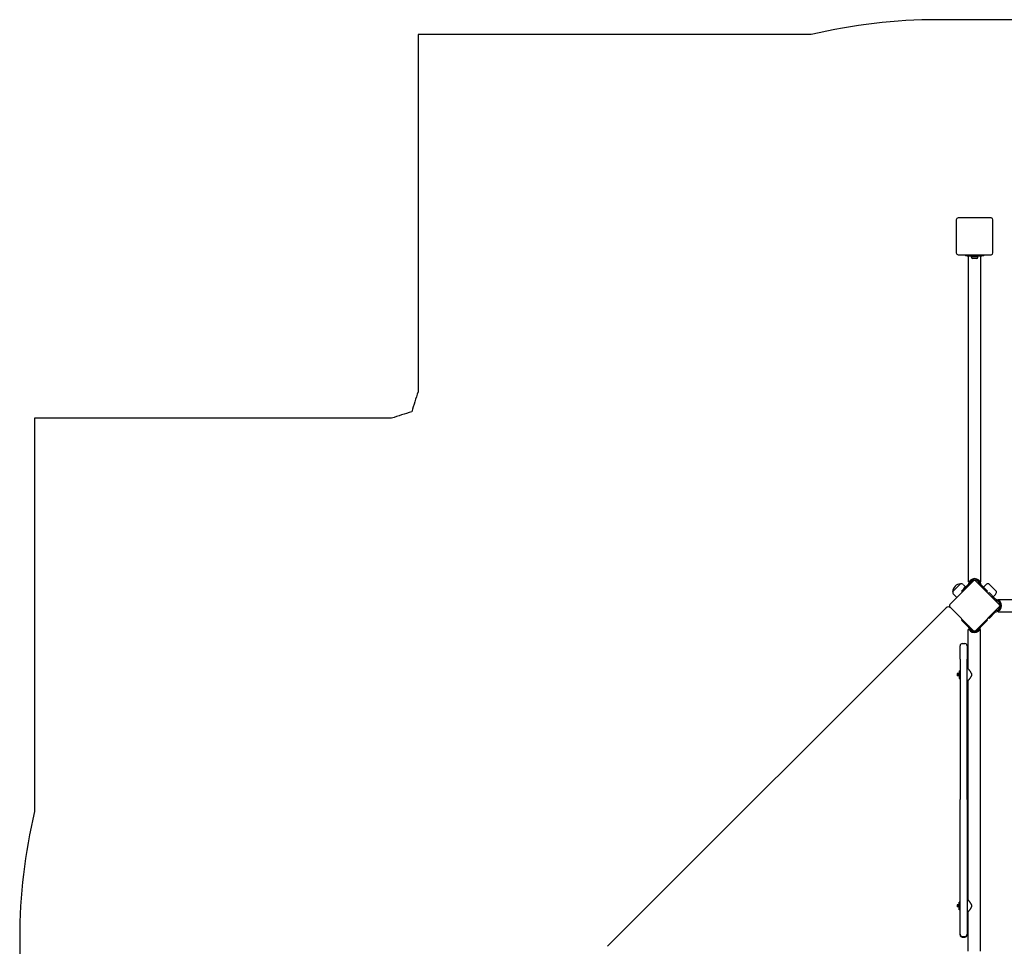
# Model space of a CAD drawing. Units: millimetres. Extents: x -2576 to 3433, y -4274 to 2494.
# Drawn here: x -2576 to 108, y -31 to 2494 of the extents above; entities that cross this region are included whole.
import ezdxf

# ---------------------------------------------------------------- set-up
doc = ezdxf.new("R2010")
doc.units = ezdxf.units.MM
doc.header["$LTSCALE"] = 100
doc.layers.add('SW_Toestellen', color=2, linetype='Continuous')

msp = doc.modelspace()

# ---------------------------------------------------------------- linework, layer by layer
at = {"layer": 'SW_Toestellen'}
for p, q in [((1132.6, 2494), (-73.4, 2494)), ((-418.7, 2453.6), (-1490.3, 2453.6)), ((-1490.3, 2453.6), (-1490.3, 1480.3)), ((-23.4, 1948.6), (-23.4, 1858.6)), ((71.6, 1953.6), (-18.4, 1953.6)), ((76.6, 1858.6), (76.6, 1948.6)), ((-18.4, 1853.6), (71.6, 1853.6)), ((1.6, 1853.6), (1.6, 1850.6)), ((51.6, 1850.6), (51.6, 1853.6)), ((6.6, 1850.6), (1.6, 1850.6)), ((6.6, 1850.6), (46.6, 1850.6)), ((9.7, 961.8), (9.7, 1850.6)), ((16.6, 1848.6), (16.6, 1850.6)), ((16.6, 1848.6), (36.6, 1848.6)), ((17.8, 1847.2), (17.8, 1848.6)), ((31.3, 1843.1), (21.9, 1843.1)), ((35.3, 1847.2), (35.3, 1848.6)), ((36.6, 1848.6), (36.6, 1850.6)), ((43.4, 961.8), (43.4, 1850.6)), ((51.6, 1850.6), (46.6, 1850.6)), ((-2536.1, 1407.9), (-2536.1, 336.2)), ((-1562.7, 1407.9), (-2536.1, 1407.9)), ((23, 964.2), (-40.6, 900.5)), ((-33.2, 935.5), (-12, 956.8)), ((-33.2, 935.5), (-12, 956.8)), ((-8.7, 936.7), (8.3, 953.6)), ((-4.1, 954), (1.6, 948.4)), ((-3.4, 942.1), (3, 948.5)), ((-3.3, 942.2), (-3.2, 942.1)), ((-2.9, 944.6), (0.6, 948.1)), ((2.9, 948.4), (3, 948.4)), ((9.3, 954.6), (8.3, 953.6)), ((11.7, 961.8), (9.7, 961.8)), ((9.9, 956.2), (9.8, 955.8)), ((93.7, 900.5), (30.1, 964.2)), ((43.4, 961.8), (41.4, 961.8)), ((43.3, 955.8), (43.3, 956.2)), ((44.9, 953.6), (43.9, 954.6)), ((61.8, 936.7), (44.9, 953.6)), ((57.3, 954), (50.8, 947.7)), ((65.1, 956.8), (86.3, 935.5)), ((-30.4, 927.7), (-22, 919.1)), ((-6.6, 934.6), (-8.7, 936.7)), ((61.8, 936.7), (59.7, 934.6)), ((63.8, 930.5), (66, 932.6)), ((66, 932.6), (82.9, 915.6)), ((83.6, 927.7), (77.3, 921.2)), ((83.9, 914.6), (82.9, 915.6)), ((85.4, 914), (85.1, 914.1)), ((91.1, 912.2), (91.1, 914.2)), ((91.1, 914.2), (198.9, 914.2)), ((-51.2, 891.3), (-973.8, -31.2)), ((-40.6, 893.5), (23, 829.8)), ((30.1, 829.8), (93.7, 893.5)), ((94.6, 894.4), (93.7, 893.5)), ((-9, 857.6), (-6.9, 859.7)), ((59.7, 859.4), (61.5, 857.6)), ((66, 862.1), (64.2, 863.9)), ((66, 862.1), (82.9, 879)), ((82.9, 879), (83.9, 880)), ((85.1, 880.6), (85.4, 880.6)), ((91.1, 880.5), (91.1, 882.5)), ((91.1, 880.5), (968.1, 880.5)), ((7.9, 840.7), (-9, 857.6)), ((7.9, 840.7), (8.9, 839.7)), ((9.4, 832.5), (11.4, 832.5)), ((9.4, 724.7), (9.4, 832.5)), ((9.5, 838.5), (9.6, 838.1)), ((41.1, 832.5), (43.1, 832.5)), ((42.9, 838.1), (43, 838.5)), ((43.1, -44.5), (43.1, 832.5)), ((43.6, 839.7), (44.6, 840.7)), ((44.6, 840.7), (61.5, 857.6)), ((23.9, 828.9), (23, 829.8)), ((30.1, 829.8), (29.2, 828.9)), ((-13, 756.5), (-13, 788)), ((-7, 794), (0, 794)), ((6, 788), (6, 756.5)), ((-13, 751.7), (-13, 756.5)), ((-13, 751.7), (-13, 368.4)), ((6, 756.5), (6, 751.7)), ((6, 368.4), (6, 751.7)), ((9.4, 724.7), (6, 725)), ((-17.5, 712), (-20.5, 712)), ((-20.5, 712), (-20.5, 709)), ((-17.5, 709), (-20.5, 709)), ((-20.5, 709), (-20.5, 706)), ((-17.5, 706), (-20.5, 706)), ((-20.5, 706), (-20.5, 706)), ((-17.5, 706), (-20.5, 706)), ((-17.5, 709), (-17.5, 712)), ((-17.5, 706), (-17.5, 709)), ((-17.5, 706), (-17.5, 706)), ((-15.5, 719.5), (-15.5, 698.5)), ((-15.5, 719.5), (-13, 719.5)), ((-15.5, 698.5), (-13, 698.5)), ((18, 711.8), (18, 706.2)), ((9.4, 693.3), (6, 693)), ((9.4, 94.7), (9.4, 693.3)), ((-13, 4.5), (-13, 368.4)), ((6, 368.4), (6, 4.5)), ((-17.5, 82), (-20.5, 82)), ((-20.5, 82), (-20.5, 79)), ((-17.5, 79), (-17.5, 82)), ((-15.5, 68.5), (-15.5, 89.5)), ((-13, 89.5), (-15.5, 89.5)), ((9.4, 94.7), (6, 95)), ((18, 81.8), (18, 76.2)), ((-17.5, 79), (-20.5, 79)), ((-20.5, 79), (-20.5, 76)), ((-17.5, 76), (-20.5, 76)), ((-17.5, 76), (-17.5, 79)), ((-13, 68.5), (-15.5, 68.5)), ((9.4, 63.3), (6, 63)), ((9.4, -44.5), (9.4, 63.3)), ((-13, 1.8), (-13, 4.5)), ((-13, 0), (-13, 1.8)), ((6, 4.5), (6, 1.8)), ((6, 1.8), (6, 0)), ((-2576.4, -9), (-2576.4, -1215)), ((-7, -4.2), (0, -4.2)), ((-7, -6), (0, -6))]:
    msp.add_line(p, q, dxfattribs=at)
at = {"layer": 'SW_Toestellen', "flags": 128}
for points in [[(9.8, 955.8), (9.8, 955.8), (9.8, 955.7), (9.8, 955.7), (9.8, 955.6), (9.8, 955.5), (9.8, 955.5), (9.7, 955.4), (9.7, 955.4), (9.7, 955.3), (9.7, 955.3), (9.7, 955.2), (9.6, 955.2), (9.6, 955.1), (9.6, 955.1), (9.6, 955), (9.5, 955), (9.5, 954.9), (9.5, 954.9), (9.4, 954.8), (9.4, 954.8), (9.4, 954.8), (9.3, 954.7), (9.3, 954.7), (9.3, 954.6)], [(11.4, 952.5), (11.4, 952.6), (11.5, 952.6), (11.5, 952.7), (11.6, 952.7), (11.6, 952.7), (11.6, 952.8), (11.7, 952.8), (11.7, 952.9), (11.8, 952.9), (11.8, 953), (11.8, 953), (11.9, 953.1), (11.9, 953.2), (12, 953.2), (12, 953.3), (12, 953.3), (12.1, 953.4), (12.1, 953.4), (12.1, 953.5), (12.2, 953.5), (12.2, 953.6), (12.2, 953.7), (12.3, 953.7), (12.3, 953.8)], [(40.8, 953.8), (40.9, 953.7), (40.9, 953.7), (40.9, 953.6), (41, 953.5), (41, 953.5), (41, 953.4), (41.1, 953.4), (41.1, 953.3), (41.2, 953.3), (41.2, 953.2), (41.2, 953.2), (41.3, 953.1), (41.3, 953), (41.3, 953), (41.4, 952.9), (41.4, 952.9), (41.5, 952.8), (41.5, 952.8), (41.6, 952.7), (41.6, 952.7), (41.6, 952.7), (41.7, 952.6), (41.7, 952.6), (41.8, 952.5)], [(43.9, 954.6), (43.8, 954.7), (43.8, 954.7), (43.8, 954.8), (43.7, 954.8), (43.7, 954.8), (43.7, 954.9), (43.6, 954.9), (43.6, 955), (43.6, 955), (43.6, 955.1), (43.5, 955.1), (43.5, 955.2), (43.5, 955.2), (43.5, 955.3), (43.4, 955.3), (43.4, 955.4), (43.4, 955.4), (43.4, 955.5), (43.4, 955.5), (43.4, 955.6), (43.3, 955.7), (43.3, 955.7), (43.3, 955.8), (43.3, 955.8)], [(85.1, 914.1), (85, 914.1), (85, 914.1), (84.9, 914.1), (84.8, 914.1), (84.8, 914.1), (84.7, 914.1), (84.7, 914.1), (84.6, 914.2), (84.6, 914.2), (84.5, 914.2), (84.5, 914.2), (84.4, 914.3), (84.4, 914.3), (84.3, 914.3), (84.3, 914.3), (84.2, 914.4), (84.2, 914.4), (84.1, 914.4), (84.1, 914.5), (84.1, 914.5), (84, 914.5), (84, 914.6), (83.9, 914.6), (83.9, 914.6)], [(81.8, 912.5), (81.8, 912.5), (81.9, 912.4), (81.9, 912.4), (81.9, 912.3), (82, 912.3), (82, 912.3), (82.1, 912.2), (82.1, 912.2), (82.2, 912.1), (82.2, 912.1), (82.3, 912.1), (82.3, 912), (82.4, 912), (82.5, 911.9), (82.5, 911.9), (82.6, 911.9), (82.6, 911.8), (82.7, 911.8), (82.7, 911.8), (82.8, 911.7), (82.8, 911.7), (82.9, 911.7), (83, 911.6), (83, 911.6)], [(83.9, 880), (83.9, 880.1), (84, 880.1), (84, 880.1), (84.1, 880.2), (84.1, 880.2), (84.1, 880.2), (84.2, 880.3), (84.2, 880.3), (84.3, 880.3), (84.3, 880.3), (84.4, 880.4), (84.4, 880.4), (84.5, 880.4), (84.5, 880.4), (84.6, 880.5), (84.6, 880.5), (84.7, 880.5), (84.7, 880.5), (84.8, 880.5), (84.8, 880.5), (84.9, 880.6), (85, 880.6), (85, 880.6), (85.1, 880.6)], [(8.9, 839.7), (9, 839.6), (9, 839.6), (9, 839.6), (9.1, 839.5), (9.1, 839.5), (9.1, 839.4), (9.2, 839.4), (9.2, 839.3), (9.2, 839.3), (9.3, 839.3), (9.3, 839.2), (9.3, 839.2), (9.3, 839.1), (9.4, 839.1), (9.4, 839), (9.4, 839), (9.4, 838.9), (9.4, 838.8), (9.5, 838.8), (9.5, 838.7), (9.5, 838.7), (9.5, 838.6), (9.5, 838.6), (9.5, 838.5)], [(12, 840.6), (11.9, 840.6), (11.9, 840.7), (11.9, 840.7), (11.8, 840.8), (11.8, 840.8), (11.8, 840.9), (11.7, 841), (11.7, 841), (11.7, 841.1), (11.6, 841.1), (11.6, 841.2), (11.6, 841.2), (11.5, 841.3), (11.5, 841.3), (11.4, 841.4), (11.4, 841.4), (11.4, 841.5), (11.3, 841.5), (11.3, 841.6), (11.2, 841.6), (11.2, 841.7), (11.1, 841.7), (11.1, 841.8), (11.1, 841.8)], [(43, 838.5), (43, 838.6), (43, 838.6), (43, 838.7), (43, 838.7), (43, 838.8), (43.1, 838.8), (43.1, 838.9), (43.1, 839), (43.1, 839), (43.1, 839.1), (43.2, 839.1), (43.2, 839.2), (43.2, 839.2), (43.2, 839.3), (43.3, 839.3), (43.3, 839.3), (43.3, 839.4), (43.4, 839.4), (43.4, 839.5), (43.4, 839.5), (43.5, 839.6), (43.5, 839.6), (43.5, 839.6), (43.6, 839.7)], [(18, 711.8), (17.7, 712.6), (17.4, 713.5), (17, 714.3), (16.5, 715.2), (16.1, 716), (15.6, 716.7), (15.1, 717.5), (14.6, 718.2), (14.1, 718.9), (13.6, 719.5), (13.2, 720.1), (12.7, 720.7), (12.2, 721.3), (11.8, 721.8), (11.4, 722.3), (11, 722.8), (10.6, 723.2), (10.3, 723.6), (10.1, 723.9), (9.8, 724.2), (9.6, 724.4), (9.5, 724.6), (9.4, 724.7), (9.4, 724.7)], [(9.4, 693.3), (9.4, 693.3), (9.5, 693.4), (9.6, 693.6), (9.8, 693.8), (10.1, 694.1), (10.3, 694.4), (10.6, 694.8), (11, 695.2), (11.4, 695.7), (11.8, 696.2), (12.2, 696.7), (12.7, 697.3), (13.2, 697.9), (13.6, 698.5), (14.1, 699.1), (14.6, 699.8), (15.1, 700.5), (15.6, 701.3), (16.1, 702), (16.5, 702.8), (17, 703.7), (17.4, 704.5), (17.7, 705.4), (18, 706.2)], [(18, 81.8), (17.7, 82.6), (17.4, 83.5), (17, 84.3), (16.5, 85.2), (16.1, 86), (15.6, 86.7), (15.1, 87.5), (14.6, 88.2), (14.1, 88.9), (13.6, 89.5), (13.2, 90.1), (12.7, 90.7), (12.2, 91.3), (11.8, 91.8), (11.4, 92.3), (11, 92.8), (10.6, 93.2), (10.3, 93.6), (10.1, 93.9), (9.8, 94.2), (9.6, 94.4), (9.5, 94.6), (9.4, 94.7), (9.4, 94.7)], [(9.4, 63.3), (9.4, 63.3), (9.5, 63.4), (9.6, 63.6), (9.8, 63.8), (10.1, 64.1), (10.3, 64.4), (10.6, 64.8), (11, 65.2), (11.4, 65.7), (11.8, 66.2), (12.2, 66.7), (12.7, 67.3), (13.2, 67.9), (13.6, 68.5), (14.1, 69.1), (14.6, 69.8), (15.1, 70.5), (15.6, 71.3), (16.1, 72), (16.5, 72.8), (17, 73.7), (17.4, 74.5), (17.7, 75.4), (18, 76.2)]]:
    msp.add_lwpolyline(points, dxfattribs=at)
at = {"layer": 'SW_Toestellen'}
for centre, radius, start, end in [((-73.4, 997), 1497, 90, 103.3337), ((-18.4, 1948.6), 5, 90, 180), ((71.6, 1948.6), 5, 0, 90), ((-18.4, 1858.6), 5, 180, 270), ((71.6, 1858.6), 5, 270, 0), ((21.9, 1847.2), 4.05, 180, 270), ((31.3, 1847.2), 4.05, 270, 0), ((-73.4, 997), 1497, 161.1663, 163.3713), ((-1079.4, -9), 1497, 106.6287, 108.8337), ((26.6, 953.9), 16.9, 7.9232, 172.0768), ((26.6, 953.9), 13.9, 6.7019, 173.2981), ((-10.1, 933.6), 23.2, 94.7274, 175.2726), ((-11.1, 946.8), 9.95, 45.8185, 95.1972), ((2.8, 942.3), 6.22, 158.6821, 181.302), ((2.8, 942.3), 6.22, 88.698, 111.3179), ((7.9, 956.1), 5, 332.7428, 353.2981), ((26.6, 960.6), 5, 45, 135), ((45.3, 956.1), 5, 186.7019, 207.2572), ((64.2, 946.8), 9.95, 84.8028, 134.1815), ((-23.3, 934.6), 9.95, 174.8028, 224.1815), ((76.4, 934.6), 9.95, 315.8185, 5.1972), ((83.1, 897.3), 16.9, 277.9232, 82.0768), ((-44.8, 885), 9, 45, 135), ((-37.1, 897), 5, 135, 225), ((85.3, 916), 5, 242.7428, 263.2981), ((83.1, 897.3), 13.9, 276.7019, 83.2981), ((90.2, 897), 5, 315, 45), ((101, 888), 9, 117.2001, 135), ((85.3, 878.6), 5, 96.7019, 110.3148), ((26.2, 840.5), 16.8, 187.9232, 352.0768), ((7.5, 838.3), 5, 6.7019, 27.2572), ((26.2, 840.5), 13.8, 186.7019, 353.2981), ((45, 838.3), 5, 159.6852, 173.2981), ((26.6, 833.4), 5, 225, 315), ((17.6, 822.6), 9, 26.859, 45), ((35.6, 822.6), 9, 135, 152.7999), ((-7, 788), 6, 90, 180), ((0, 788), 6, 0, 90), ((-1079.4, -9), 1497, 166.6663, 180), ((-7, 1.8), 6, 180, 270), ((-7, 0), 6, 180, 270), ((0, 1.8), 6, 270, 0), ((0, 0), 6, 270, 0)]:
    msp.add_arc(centre, radius, start, end, dxfattribs=at)

doc.saveas('drawing.dxf')
